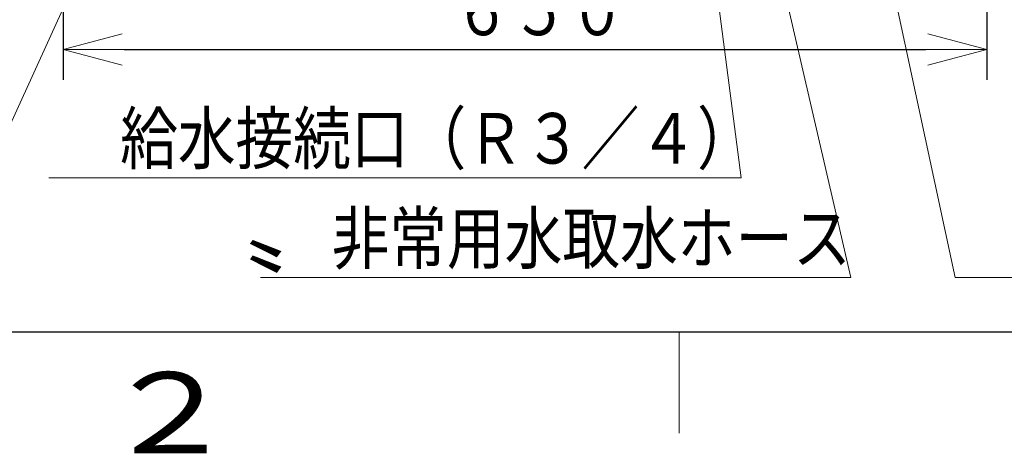
# Model space of a CAD drawing. Extents: x 0 to 420, y 0 to 297.
# Drawn here: x 78 to 126, y 4 to 25 of the extents above; entities that cross this region are included whole.
import ezdxf

# ---------------------------------------------------------------- set-up
doc = ezdxf.new("R2010")
doc.units = 0
doc.layers.get('0').update_dxf_attribs({"linetype": 'CONTINUOUS'})
for name, color, linetype in [('DD0', 7, 'CONTINUOUS'), ('M0', 3, 'CONTINUOUS'), ('M79', 7, 'CONTINUOUS')]:
    doc.layers.add(name, color=color, linetype=linetype)
doc.styles.get("Standard").update_dxf_attribs({"font": 'txt', "bigfont": 'BIGFONT'})
doc.dimstyles.new('LEADSTYL', dxfattribs={"dimtxt": 3.2, "dimasz": 3, "dimexe": 0.18, "dimexo": 0.0625, "dimgap": 1, "dimtad": 0, "dimtih": 1, "dimtoh": 1, "dimdec": 4, "dimzin": 0, "dimdsep": 46, "dimtxsty": 'STANDARD', "dimblk1": 'OPEN', "dimblk2": 'OPEN', "dimsah": 1, "dimcen": 0.09, "dimadec": 0, "dimazin": 0, "dimtfac": 1, "dimtdec": 4, "dimtofl": 0, "dimtmove": 0, "dimatfit": 3, "dimfxl": 1, "dimtolj": 1, "dimtzin": 0, "dimarcsym": 0})
doc.dimstyles.get("Standard").update_dxf_attribs({"dimtxt": 3.2, "dimasz": 3, "dimexe": 1.5, "dimexo": 0, "dimgap": 1, "dimtad": 3, "dimtih": 1, "dimtoh": 1, "dimdsep": 46, "dimtxsty": 'STANDARD', "dimblk1": 'OPEN', "dimblk2": 'OPEN', "dimsah": 1, "dimcen": 0.09, "dimadec": 0, "dimazin": 0, "dimtfac": 1, "dimtdec": 4, "dimtofl": 0, "dimtmove": 0, "dimatfit": 3, "dimfxl": 1, "dimtolj": 1, "dimtzin": 0, "dimlwd": 13, "dimlwe": 13, "dimarcsym": 0})

# ---------------------------------------------------------------- blocks, each defined once
blk = doc.blocks.new('_OPEN')
at = {"color": 0, "lineweight": 13}
for p, q in [((-0.965926, 0.258819), (0, 0)), ((0, 0), (-1, 0)), ((0, 0), (-0.965926, -0.258819))]:
    blk.add_line(p, q, dxfattribs=at)
blk = doc.blocks.new('*D11')
for p in [(79.661949, 42.234711), (125.161949, 42.234711), (125.161949, 23.929712)]:
    blk.add_point(p)
at = {"layer": 'DD0', "linetype": 'CONTINUOUS'}
for p, q in [((79.661949, 42.234711), (79.661949, 22.429712)), ((125.161949, 42.234711), (125.161949, 22.429712)), ((82.661949, 23.929712), (122.161949, 23.929712))]:
    blk.add_line(p, q, dxfattribs=at)
at = {"layer": 'DD0', "xscale": 3, "yscale": 3, "rotation": 180}
blk.add_blockref('_OPEN', (79.661949, 23.929712), dxfattribs=at)
at = {"layer": 'DD0', "xscale": 3, "yscale": 3}
blk.add_blockref('_OPEN', (125.161949, 23.929712), dxfattribs=at)
at = {"layer": 'DD0', "width": 0.833333}
blk.add_text('６５０', height=2.5, dxfattribs=at).set_placement((98.870283, 24.629713))

msp = doc.modelspace()

# ---------------------------------------------------------------- linework, layer by layer
at = {"layer": 'M79', "color": 7, "linetype": 'CONTINUOUS', "lineweight": 25}
msp.add_line((25, 10), (410, 10), dxfattribs=at)
at = {"layer": 'M79', "color": 7, "linetype": 'CONTINUOUS', "lineweight": 13}
msp.add_line((110, 5), (110, 10), dxfattribs=at)

# ---------------------------------------------------------------- texts
at = {"layer": 'DD0', "width": 0.833333}
for s, p in [('給水接続口（Ｒ３／４）', (82.46433, 18.292341)), ('非常用水取水ホース', (92.882284, 13.370189))]:
    msp.add_text(s, height=2.5, dxfattribs=at).set_placement(p)
at = {"layer": 'M0', "width": 1.388889}
msp.add_text('〟', height=3, dxfattribs=at).set_placement((88.565318, 13.264789))
at = {"layer": 'M79', "color": 7, "width": 1.25}
msp.add_text('２', height=4, dxfattribs=at).set_placement((81.5, 4))

# ---------------------------------------------------------------- dimensions: what is measured, and where the dimension line sits
at = {"layer": 'DD0', "color": 7}
dim = msp.add_linear_dim(base=(125.161949, 23.929712), p1=(79.661949, 42.234711), p2=(125.161949, 42.234711), text='６５０', dimstyle='STANDARD', override={"dimtxt": 2.5, "dimexe": 1.499999, "dimexo": 6.60261e-07, "dimtih": 1, "dimtoh": 1, "dimtmove": 2, "dimlwd": 13, "dimlwe": 13}, dxfattribs=at)
dim.commit()
dim.dimension.update_dxf_attribs({"geometry": '*D11', "text_midpoint": (102.411949, 25.879712), "dimtype": 160})

# ---------------------------------------------------------------- leaders
at = {"layer": 'DD0'}
for points in [[(86.940353, 62.709709), (72.329025, 19.029732), (25.729027, 19.029732)], [(112.909531, 62.709709), (123.602547, 12.67019), (165.202545, 12.67019)], [(117.955666, 62.709709), (131.012421, 22.892113), (172.612427, 22.892113)], [(96.144814, 62.289711), (73.614037, 12.670188), (39.514034, 12.670188)], [(107.440926, 61.309711), (113.056, 17.59234), (78.956001, 17.59234)], [(121.311951, 43.477192), (129.167313, 17.592342), (175.767303, 17.592342)], [(111.455566, 42.917191), (118.473953, 12.670189), (89.373955, 12.670189)]]:
    msp.add_leader(points, dimstyle='LEADSTYL', override={"dimldrblk": 'OPEN', "dimlwd": 13, "dimlwe": 13}, dxfattribs=at)

doc.saveas('drawing.dxf')
